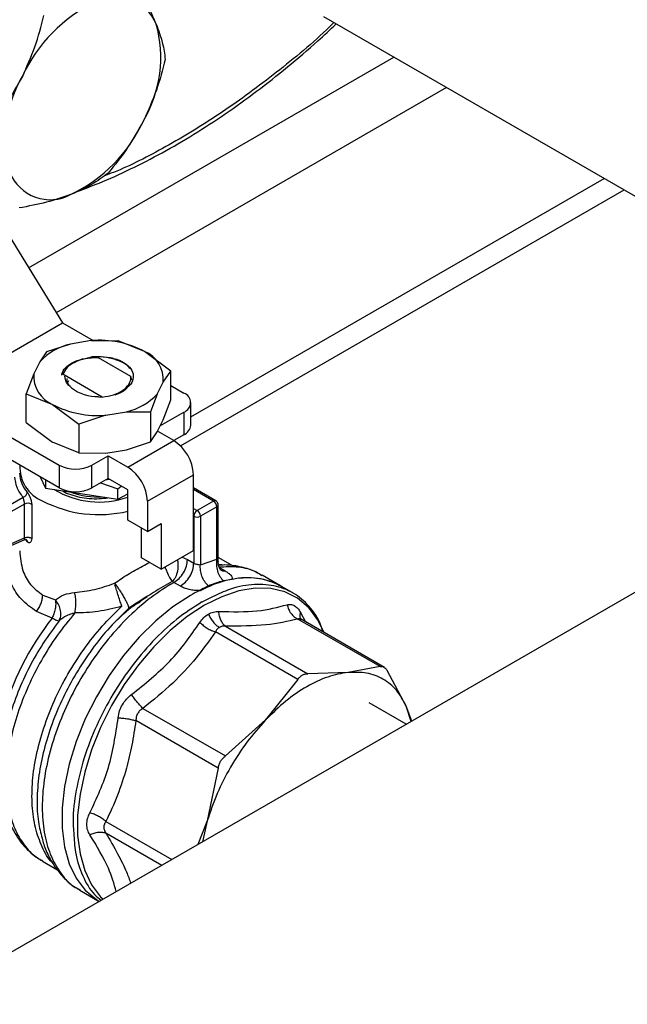
# Model space of a CAD drawing. Extents: x 0.4 to 10.6, y 0.4 to 8.1.
# Drawn here: x 4 to 4.2, y 5.4 to 5.6 of the extents above; entities that cross this region are included whole.
import ezdxf

# ---------------------------------------------------------------- set-up
doc = ezdxf.new("R2010")
doc.units = 0
doc.linetypes.add('SLD-SOLID', pattern=[0])
doc.layers.get('0').update_dxf_attribs({"linetype": 'CONTINUOUS'})

msp = doc.modelspace()

# ---------------------------------------------------------------- linework, layer by layer
at = {"color": 7, "linetype": 'SLD-SOLID'}
for p, q in [((4.106966000895147, 5.583898423844287), (4.174869242021951, 5.544698717131001)), ((4.078862839271106, 5.498979790364717), (4.166464083190268, 5.54955091204266)), ((4.033856383183146, 5.547991741852576), (4.051670499706177, 5.518898399203573)), ((4.076697610836616, 5.492827370996708), (4.170710197819324, 5.547099682243199)), ((4.025223592535812, 5.503630924671453), (4.051670499706177, 5.518898399203573)), ((4.051670499706177, 5.518898399203573), (4.058162824616804, 5.515150459809798)), ((4.057795188978149, 5.515153711765022), (4.053407253305644, 5.514431713371089)), ((4.057795188978147, 5.515153711765027), (4.063494669307256, 5.515103296481781)), ((4.069069777843918, 5.512873072294252), (4.063494669897761, 5.515103296335597)), ((4.048329837747814, 5.512761056052964), (4.046882645006593, 5.51066513717314)), ((4.053407253305672, 5.514431713370963), (4.048329837747814, 5.512761056052964)), ((4.07464489217102, 5.508666409834654), (4.069069777843918, 5.512873072294252)), ((4.046882645006607, 5.510665137173112), (4.045631971592264, 5.508132035827953)), ((4.055971136680445, 5.51123284460232), (4.057911583329915, 5.511718037017549)), ((4.058310434588745, 5.511602101379336), (4.059294288017568, 5.511495203300313)), ((4.059294001154587, 5.511500993413544), (4.059136087595673, 5.511499437506729)), ((4.066156155765804, 5.507540119989917), (4.059294242714059, 5.511501418076089)), ((4.073020395129251, 5.506364387341264), (4.074644891938924, 5.508666409570943)), ((4.074644892171358, 5.502606025749875), (4.07464489217136, 5.508666409835299)), ((4.045631971592317, 5.508132035827872), (4.044007474782896, 5.503853579082682)), ((4.051518470072002, 5.507836856729154), (4.051519076924711, 5.508021204761852)), ((4.051773206591964, 5.508016019653118), (4.051519297802089, 5.508020523841624)), ((4.060126720565441, 5.503194249265962), (4.05177296750527, 5.508016768257395)), ((4.052944773324374, 5.506650890934189), (4.052769022791162, 5.506174893457773)), ((4.066137112463351, 5.507543163480743), (4.066137155460002, 5.507148121148598)), ((4.066137158939575, 5.507148119074522), (4.066403493552682, 5.506854604423323)), ((4.071769721714854, 5.503831285996275), (4.073020395129324, 5.506364387341363)), ((4.074644892171358, 5.505635564740792), (4.077421435635214, 5.504032700317037)), ((4.025223592535812, 5.503630924671453), (4.05097452846485, 5.488765225784918)), ((4.044007474550147, 5.49779319432006), (4.044007474550623, 5.503853578406442)), ((4.044007474550801, 5.503853578406222), (4.049582588877599, 5.501623350875039)), ((4.059346632884854, 5.503229567040997), (4.060126720565441, 5.503194249265962)), ((4.071769721714919, 5.503831285996264), (4.0703225289737, 5.50006494565256)), ((4.073020395129278, 5.498327568326813), (4.074644892171358, 5.502606025749875)), ((4.049582588877599, 5.501623350875039), (4.0551576968238, 5.49741669229515)), ((4.078862839271105, 5.497201730680351), (4.078862839271107, 5.502023822089124)), ((4.050974528464848, 5.483943134376148), (4.02522359253581, 5.498808833262683)), ((4.060857177743357, 5.499342711404294), (4.055157697414304, 5.497416691758991)), ((4.060857177743326, 5.499342711404357), (4.065245113415846, 5.500064709798283)), ((4.065245113415823, 5.500064709798233), (4.070322528973704, 5.500064945652566)), ((4.0703225289737, 5.50006494565256), (4.070322528973696, 5.493698548101776)), ((4.071769721714639, 5.495794466981078), (4.073020395129278, 5.498327568326813)), ((4.072431147314671, 5.497134111734002), (4.077421435635214, 5.500014943861216)), ((4.077421435635214, 5.500014943861216), (4.077421435635213, 5.495192852452446)), ((4.044007474550145, 5.49779319432006), (4.049582585982337, 5.493586533531821)), ((4.055157697414304, 5.497416691758991), (4.055157697414301, 5.491356307673568)), ((4.075263924786584, 5.493948131612625), (4.071835356092458, 5.49592740218929)), ((4.065520327407503, 5.488323272574173), (4.075263924786584, 5.493948131612625)), ((4.070322528973696, 5.493698548101776), (4.071769721714639, 5.495794466981078)), ((4.077421435635213, 5.495192852452446), (4.075264603476501, 5.493947739750199)), ((4.055157697414318, 5.491356307673697), (4.049582585982353, 5.493586533531861)), ((4.060857177742357, 5.491305892389504), (4.065245113415864, 5.492027890783608)), ((4.065245113415864, 5.492027890783608), (4.070322528973711, 5.493698548101746)), ((4.055157697414301, 5.491356307673568), (4.060857177742357, 5.491305892389504)), ((4.057934240878103, 5.488765225784918), (4.061344499959901, 5.490733926447867)), ((4.061344499959901, 5.490733926447867), (4.065520327407503, 5.488323272574173)), ((4.0613444999599, 5.485911835039098), (4.061344499959901, 5.490733926447867)), ((4.05097452846485, 5.488765225784918), (4.050974528464848, 5.483943134376148)), ((4.057934240878102, 5.483943134376148), (4.057934240878103, 5.488765225784918)), ((4.046971382870297, 5.48625410113757), (4.048075246222004, 5.483875863894275)), ((4.048075246222096, 5.485616854388756), (4.048075246222004, 5.483875863894275)), ((4.0613444999599, 5.485911835039098), (4.057934240878102, 5.483943134376148)), ((4.065520327408223, 5.483501181165391), (4.0613444999599, 5.485911835039098)), ((4.069696154855977, 5.481090527292213), (4.079439752235056, 5.486715386330665)), ((4.079439752235057, 5.470641748302378), (4.079439752235056, 5.486715386330665)), ((4.048075246222004, 5.483875863894275), (4.063444312169849, 5.481498518735999)), ((4.059749576783523, 5.484991105487654), (4.063444312146893, 5.483708298710711)), ((4.063444312146893, 5.483708298710711), (4.064142869683057, 5.484296370584046)), ((4.063444312169849, 5.481498518735999), (4.063444312146893, 5.483708298710711)), ((4.065520327409277, 5.477071725954846), (4.065520327408223, 5.483501181165391)), ((4.084177262796487, 5.481178127150894), (4.079439752235056, 5.483913033783884)), ((4.038447049526785, 5.479120522492313), (4.043339326537966, 5.481944773894987)), ((4.063444312169849, 5.481498518735999), (4.065520327408354, 5.482696976823282)), ((4.043632086044259, 5.480506547169224), (4.039143017362584, 5.477915062982273)), ((4.043632086044271, 5.473304073327053), (4.043632086044259, 5.480506547169224)), ((4.045161282163085, 5.480407215052931), (4.045161282162988, 5.473204741210862)), ((4.069696154855977, 5.481090527292213), (4.069696154856486, 5.474661072082265)), ((4.083685176807131, 5.481129398754096), (4.080205320601124, 5.479120520526542)), ((4.084381148048456, 5.47992394120705), (4.080901291843068, 5.477915062979856)), ((4.084381129299879, 5.468813877516718), (4.084381148048456, 5.47992394120705)), ((4.084669428775632, 5.468344151439242), (4.084669428775634, 5.480325716852633)), ((4.079509349359179, 5.47791506297914), (4.079509349128405, 5.467940104415684)), ((4.080901291843068, 5.477915062979856), (4.080901247800293, 5.467612912594427)), ((4.069696154856486, 5.474661072082265), (4.065520327409277, 5.477071725954846)), ((4.068443406622463, 5.469115000849366), (4.068443406622228, 5.475384268244095)), ((4.069696154856486, 5.474661072082265), (4.072619234070424, 5.476348529792692)), ((4.072619234070424, 5.476348529792692), (4.072619234070415, 5.466704346974909)), ((4.039143017362873, 5.471387722655125), (4.043632086044271, 5.473304073327053)), ((4.044227490683473, 5.472501912425478), (4.043920615596376, 5.472959397306614)), ((4.038833466725426, 5.470884275616441), (4.043580821119077, 5.472910884124174)), ((4.072619234070415, 5.466704346974909), (4.068443406622463, 5.469115000849366)), ((4.072619234070415, 5.466704346974909), (4.079439752235057, 5.470641748302378)), ((4.080901247800293, 5.467612912594427), (4.084381129299879, 5.468813877516718)), ((4.08780995712699, 5.467379905578014), (4.084669428775633, 5.469192894004708)), ((4.078156975800043, 5.468720812918371), (4.079509349128405, 5.467940104413755)), ((4.177965106849934, 5.464631151686282), (4.021674165354712, 5.374406311650811)), ((4.09810314894429, 5.463028852114235), (4.093965141456687, 5.465417672989346)), ((4.062696324848129, 5.463687775489608), (4.062913156960131, 5.463420763426996)), ((4.074677187553893, 5.463506470972335), (4.075309551767484, 5.463863139654912)), ((4.075309551772205, 5.46386313965751), (4.074933248101066, 5.46405028994843)), ((4.076661022612708, 5.463081934043633), (4.075309551771706, 5.463863139843597)), ((4.08765485534617, 5.464522513174617), (4.085782682324656, 5.464202272805874)), ((4.100510794297409, 5.461638948036816), (4.098103148944291, 5.463028852114231)), ((4.047494672353986, 5.46120548109812), (4.050212590402308, 5.460160424385095)), ((4.081219277984045, 5.459729802555651), (4.081330751316858, 5.459793891756911)), ((4.049505003164155, 5.456330319629093), (4.046179671320425, 5.457715535148959)), ((4.086214045166595, 5.454595190225349), (4.103671483932279, 5.44451722534143)), ((4.119012475747809, 5.446035510701787), (4.101555005382146, 5.456113463578148)), ((4.10223781197909, 5.456065215817154), (4.102180794881093, 5.456084707557993)), ((4.119922739805815, 5.445855924316701), (4.102235973044019, 5.456066277434812)), ((4.101540790624954, 5.443287202276352), (4.084083352547951, 5.453365166643519)), ((4.119012474037796, 5.446035510218323), (4.112186602622158, 5.444788777668089)), ((4.112186602622158, 5.444788777668089), (4.103671486571431, 5.444517225288428)), ((4.124540949651086, 5.437654446444153), (4.120519104799404, 5.445165468049523)), ((4.101540788914989, 5.443287199712908), (4.094714917499329, 5.434702588537252)), ((4.124539062254541, 5.433788952636029), (4.11668787320443, 5.438321347599919)), ((4.125556096584098, 5.434376074057251), (4.124540949651086, 5.437654446444153)), ((4.125684520572, 5.434450211647404), (4.124540949651086, 5.437654446444153)), ((4.068742443678082, 5.437171178301447), (4.086199798809443, 5.427093155505075)), ((4.084693171123295, 5.424483599811331), (4.067235728448679, 5.434561507770267)), ((4.094714917499329, 5.434702588537252), (4.08619980144855, 5.427093157532154)), ((4.084693170687172, 5.424483596512393), (4.082360570470227, 5.413304231850998)), ((4.082360570470227, 5.413304231850998), (4.080388837171339, 5.408301570209685)), ((4.082360570469526, 5.413304231851111), (4.081345423536712, 5.408853795763963)), ((4.047307268107265, 5.404958267069222), (4.04750011264883, 5.404860670095959)), ((4.047442051035044, 5.40476549844108), (4.050495079407321, 5.403003022677115)), ((4.055385599803797, 5.398588705656036), (4.059474719528807, 5.39622810708554))]:
    msp.add_line(p, q, dxfattribs=at)
at = {"color": 8, "linetype": 'SLD-SOLID'}
for p, q in [((4.044517243380533, 5.530580827409825), (4.121921018752609, 5.575265075801155)), ((4.133057463606652, 5.568836143030597), (4.050334097755438, 5.521080960422333)), ((4.083685176807131, 5.481129398754096), (4.079439752235056, 5.48358023019214)), ((4.079439752235056, 5.479562473736319), (4.080205320600504, 5.479120520526185)), ((4.079509349359179, 5.47791506297914), (4.079439752235056, 5.477955240543692)), ((4.077015028414613, 5.469241985035291), (4.078156975800043, 5.468720812918371)), ((4.084930840070796, 5.467013079581833), (4.086133962689531, 5.466318531677905)), ((4.083040853371507, 5.460578719896819), (4.081330751316719, 5.459793891756991)), ((4.10214533011193, 5.457504942337159), (4.103192101382125, 5.455514316294047)), ((4.060881318251351, 5.413178066257891), (4.074858652321094, 5.405109062450077)), ((4.072727591677756, 5.403878827326968), (4.060881315360977, 5.410717517721041))]:
    msp.add_line(p, q, dxfattribs=at)
at = {"color": 7, "linetype": 'SLD-SOLID', "flags": 128}
for points in [[(4.060954322454155, 5.485686590359502), (4.061124772847522, 5.485698921344178), (4.061636196757248, 5.485743442061931)], [(4.078813378117863, 5.46111869898491), (4.075098469703356, 5.458680694970981), (4.071452763003735, 5.455701240289522), (4.067944170636871, 5.452235836543905), (4.064638051040047, 5.448349037649115), (4.061595990965934, 5.444113247314455), (4.058874658237913, 5.439607370299438), (4.056524746135749, 5.434915342567407), (4.054590029075701, 5.430124567717352), (4.053106547175971, 5.425324288820234), (4.052101934897497, 5.420603925989432), (4.051594906266226, 5.416051410653212), (4.051594906266224, 5.411751547558601), (4.052101934897492, 5.407784435019397), (4.053106547175964, 5.404223972836139), (4.054590029075691, 5.401136485682648), (4.056524746135737, 5.398579487602845), (4.058874658237899, 5.39660061063293), (4.059523607291396, 5.39619988478093)], [(4.107107888548194, 5.453253780479931), (4.105744898685852, 5.456035398012657), (4.104256068813607, 5.458093618254685)]]:
    msp.add_lwpolyline(points, dxfattribs=at)
at = {"color": 8, "linetype": 'SLD-SOLID', "flags": 128}
msp.add_lwpolyline([(4.104256068813607, 5.458093618254685), (4.103832665490148, 5.458562680533976), (4.101510062344944, 5.460518560445427), (4.098820354952301, 5.461866603404927), (4.095813647471825, 5.462581697922737), (4.092545949174967, 5.462650523140999), (4.089078131098275, 5.46207179697612), (4.085474792131153, 5.46085630000156), (4.081803055660781, 5.459026674626147), (4.078131319190407, 5.456617003308838), (4.074527980223285, 5.453672173667004), (4.071060162146592, 5.45024704230504), (4.067792463849733, 5.446405412939622), (4.064785756369256, 5.442218847857185), (4.062096048976612, 5.437765334843931), (4.059773445831407, 5.433127834420926), (4.057861212635701, 5.428392734446562), (4.056394970675844, 5.423648240874209), (4.055402033265314, 5.418982734642193), (4.054900896949358, 5.41448312530414), (4.054900896949358, 5.41023323206843), (4.055402033265311, 5.406312222404938), (4.05639497067584, 5.402793137304859), (4.057861212635696, 5.399741530665242), (4.059773445831401, 5.397214248143923), (4.060288114960526, 5.396697670273338)], dxfattribs=at)
at = {"color": 7, "linetype": 'SLD-SOLID'}
for centre, radius, start, end in [((4.063016690410184, 5.578875299897493), 0.009175776634721314, 21.9343207162462, 118.2643500566595), ((4.07260615157123, 5.557777024162188), 0.03233646517058988, 115.5262178248341, 155.477074093316), ((4.04619348847849, 5.575189340969549), 0.02631449278631016, 329.6422938924253, 15.68370975984297), ((4.06589302164636, 5.557899246253263), 0.02631449278646608, 149.6422938925987, 195.6837097597205), ((4.039480358553322, 5.575311563060712), 0.03233646517073465, 295.5262178249669, 335.4770740932817), ((4.049069819714501, 5.554213287325298), 0.009175776634708895, 201.9343207160515, 298.2643500566723), ((4.059528062869812, 5.494711465125502), 0.02051556237585136, 62.28353650458128, 94.84533643148526), ((4.056265440374415, 5.501946274751225), 0.01280841172225133, 102.8940693974673, 137.1005540771525), ((4.066563490072945, 5.506898507163801), 0.006478958781233966, 355.2712182732203, 67.2422957448651), ((4.05208887664859, 5.507597916005504), 0.006478958781253942, 175.2712182736596, 247.2422957447696), ((4.059007181271824, 5.512284652120036), 0.008973045346193385, 232.8640923440689, 272.165165234621), ((4.062386926347894, 5.51255014841622), 0.01280841172027566, 282.8940693958068, 317.1005540812137), ((4.076658999479723, 5.502023822089126), 0.002148697425365993, 290.7834207994649, 69.21657920054434), ((4.059124303851692, 5.519784958043862), 0.02051556237575317, 242.2835365045555, 274.8453364314345), ((4.076399960026561, 5.497447332928878), 0.002475094874482538, 294.3746582936828, 354.3052007487843), ((4.070373515418848, 5.486302822243506), 0.009075618939421265, 2.605478480209667, 57.39452167369386), ((4.050545788036125, 5.488419746526138), 0.007902826672643632, 177.6130279339355, 247.2892549301056), ((4.054454384671477, 5.495481323643939), 0.007564084192468391, 242.6096722365567, 297.390327763439), ((4.060629918034049, 5.480677963201749), 0.009075618945286136, 2.605478499416592, 57.39452165452668), ((4.049166953291238, 5.487338565049906), 0.006578703858718165, 182.6303016760371, 221.3380114145355), ((4.059403844562598, 5.499064879727864), 0.01813716275242531, 238.5892093658847, 289.7084937329095), ((4.054454384671475, 5.490659232235193), 0.007564084192489684, 242.6096722366402, 297.3903277633614), ((4.059240023743273, 5.498274702610289), 0.0162871485428289, 249.2933163755867, 273.1206057586815), ((4.044317521889363, 5.479238194032638), 0.001441714793625875, 54.17950886379995, 118.3876213598599), ((4.059378726685545, 5.504210250470577), 0.02596043927345394, 242.7563391483638, 283.6845041008223), ((4.082870108578601, 5.479855180525689), 0.001512603157064624, 2.605478485734774, 57.39452165987539), ((4.081020388837787, 5.477846302296611), 0.001512603162765176, 122.605478595605, 177.3945215459156), ((4.080205320600433, 5.479258282550524), 0.001512816838087342, 242.6096722316288, 297.3903278272897), ((4.079390252373221, 5.477846302298498), 0.001512603157056575, 2.605478485647713, 57.39452166003981), ((4.090894170022843, 5.449891617430304), 0.01498520310942375, 61.24448513463725, 102.4840325181813), ((4.092807139772107, 5.438712963866284), 0.02643953247135936, 105.4073584954772, 112.6748354430889), ((4.096073107469846, 5.431258677560927), 0.03448940615238873, 116.4568534140968, 120.0288284134865), ((4.095844333879723, 5.419822304901064), 0.05899295475350423, 141.7675182687666, 165.0804087419786)]:
    msp.add_arc(centre, radius, start, end, dxfattribs=at)
at = {"color": 8, "linetype": 'SLD-SOLID'}
for centre, radius, start, end in [((4.083972322023797, 5.480738476573725), 0.0004850489939790756, 64.97876002620605, 126.2985079275715), ((4.084186221928331, 5.48036810178347), 0.0004850513477484868, 293.6949443886371, 355.0016847819533)]:
    msp.add_arc(centre, radius, start, end, dxfattribs=at)
at = {"color": 7, "linetype": 'SLD-SOLID'}
for points, knots in [([(4.066638589248513, 5.591513030775434), (4.06760601759311, 5.589917198908923), (4.069558611790623, 5.586696276077624), (4.070867744524863, 5.583776168583647), (4.071528257020675, 5.582302851601768)], [0, 0, 0, 0, 0.4954579634764508, 1, 1, 1, 1]), ([(4.043186588647329, 5.571198510558835), (4.044123699867494, 5.573261879686137), (4.046018726943959, 5.577434426424285), (4.047164810649128, 5.581868672784605), (4.047744143666298, 5.584110136746808)], [0, 0, 0, 0, 0.4945107285287145, 0.9999999999999999, 0.9999999999999999, 0.9999999999999999, 0.9999999999999999]), ([(4.054824557925772, 5.5468095989053), (4.056356071840097, 5.547372519555634), (4.060097890374879, 5.548747856014107), (4.066105084364025, 5.551486415544239), (4.072809520447199, 5.554934128970959), (4.079512649195573, 5.5588490506266), (4.086188436083467, 5.56319458507054), (4.092816339431218, 5.567954495760055), (4.099366429470149, 5.573127570103326), (4.105003500838933, 5.577911185901493), (4.108403090585156, 5.581111683427364), (4.109691755316642, 5.582324879310595)], [0, 0, 0, 0, 0.08367781034268322, 0.2044429232809512, 0.3251425876440441, 0.4457515846396952, 0.5662496668017405, 0.6866107956217794, 0.8067995028414756, 0.9267644964895205, 1, 1, 1, 1]), ([(4.071528257020675, 5.582302851601768), (4.072024959933886, 5.580945821962563), (4.073029392971544, 5.578201635515398), (4.073313741410856, 5.57594327823059), (4.073457476496287, 5.574801702851971)], [0, 0, 0, 0, 0.494510728528835, 1, 1, 1, 1]), ([(4.073457476496287, 5.574801702851971), (4.072890634327333, 5.572604739717876), (4.071746557108396, 5.568170532790048), (4.069854529127824, 5.563996202014569), (4.068899921477347, 5.561890076663986)], [0, 0, 0, 0, 0.4954579634766952, 1, 1, 1, 1]), ([(4.035668585331798, 5.559995914794744), (4.037062866923439, 5.561715207317627), (4.039876993841204, 5.565185315075746), (4.042076729525408, 5.569182009975003), (4.043186588647329, 5.571198510558835)], [0, 0, 0, 0, 0.4954579634769612, 0.9999999999999999, 0.9999999999999999, 0.9999999999999999, 0.9999999999999999]), ([(4.068899921477347, 5.561890076663986), (4.067813631912542, 5.559912826361956), (4.06561693626544, 5.555914429182766), (4.062803885263454, 5.552442502559344), (4.06138191816185, 5.550687480899868)], [0, 0, 0, 0, 0.4945107285292221, 1, 1, 1, 1]), ([(4.06138191816185, 5.550687480899868), (4.06026136735963, 5.549847514326685), (4.057999720792569, 5.548152180645318), (4.054952413929558, 5.546809139425704), (4.053414919518985, 5.546131518673626)], [0, 0, 0, 0, 0.4954579634773332, 1, 1, 1, 1]), ([(4.053414919518985, 5.546131518673626), (4.051757337868659, 5.545554357423442), (4.048405374898602, 5.544387221470902), (4.044474491808866, 5.543654812000747), (4.042487472579599, 5.54328458687126)], [0, 0, 0, 0, 0.494510728529504, 1, 1, 1, 1]), ([(4.05913605973092, 5.511500072420736), (4.058246484971051, 5.511468144391047), (4.056485454170859, 5.511404938636781), (4.054202242839245, 5.510613468169343), (4.052475482100343, 5.509463946886079), (4.052009254172219, 5.508503518307928), (4.05177296750527, 5.508016768257395)], [0, 0, 0, 0, 0.2549835547526987, 0.5047736443515395, 0.7490167836317051, 1, 1, 1, 1]), ([(4.053758403590432, 5.510476244254958), (4.054445527446322, 5.510779946189146), (4.055781027221972, 5.511370223853781), (4.057483766259224, 5.511526314608893), (4.058310434304789, 5.511602095592728)], [0, 0, 0, 0, 0.5145069047695768, 1, 1, 1, 1]), ([(4.065954517231863, 5.509273327578773), (4.065788923148313, 5.509470874766044), (4.065220825532415, 5.510148592735855), (4.063838816654629, 5.510823353422379), (4.061888582487414, 5.51146568996613), (4.059967857206878, 5.511789616679431), (4.058499287975977, 5.511737522966649), (4.057911829656589, 5.511716684395121)], [0, 0, 0, 0, 0.1144994182309031, 0.3928090009274638, 0.5317922128979878, 0.8127071206805822, 1, 1, 1, 1]), ([(4.057911859543944, 5.511717301918071), (4.058135242576583, 5.511737503042295), (4.059218230204647, 5.511835440505798), (4.060815961443678, 5.511756448592902), (4.062563778645687, 5.511424586770262), (4.063383899421287, 5.511133959644119), (4.063800831374, 5.510986210996823)], [0, 0, 0, 0, 0.1099967641648412, 0.5332774531277291, 0.7627281875643108, 1, 1, 1, 1]), ([(4.06380029329655, 5.510985826033697), (4.064431320401854, 5.510632011273001), (4.065693631610469, 5.509924237653696), (4.066670333757948, 5.508483419944708), (4.066757923902721, 5.506997370054502), (4.066149672183696, 5.505730268491583), (4.065266227935597, 5.505138563338094), (4.064928048965616, 5.504912060941627)], [0, 0, 0, 0, 0.2213448802456948, 0.4427799074791519, 0.6589133126337265, 0.8694333628228486, 1, 1, 1, 1]), ([(4.051519068502206, 5.508020438695161), (4.05171278434852, 5.50849723692082), (4.052088674475485, 5.509422425794055), (4.053213338009747, 5.510132236256184), (4.053758403590432, 5.510476244254958)], [0, 0, 0, 0, 0.5153523128642419, 0.9999999999999999, 0.9999999999999999, 0.9999999999999999, 0.9999999999999999]), ([(4.053591649811273, 5.505131974807368), (4.053178203818326, 5.505511979216484), (4.052353516310276, 5.506269961866089), (4.052246042820871, 5.507162807558297), (4.052192449720229, 5.507608037068423)], [0, 0, 0, 0, 0.5013365534358808, 1, 1, 1, 1]), ([(4.052602609182995, 5.507106189814807), (4.052599744898939, 5.506821233965844), (4.052592673745976, 5.506117754018771), (4.053218017681322, 5.505499852760019), (4.053590056013952, 5.505132242328314)], [0, 0, 0, 0, 0.4050660578877371, 1, 1, 1, 1]), ([(4.060126652030278, 5.503194470297511), (4.060953839790467, 5.503328712942144), (4.062609093864608, 5.503597340810145), (4.064586974282593, 5.504574068025133), (4.06585882394713, 5.505820025353744), (4.066210411497517, 5.506868148683291), (4.066164196842974, 5.507433855973514), (4.066155520106728, 5.507540066719825)], [0, 0, 0, 0, 0.2428051171735279, 0.4858681169705012, 0.7201126864771766, 0.9474515514188525, 1, 1, 1, 1]), ([(4.065706256214601, 5.505833029655965), (4.065678891323281, 5.505737506127462), (4.065497964113627, 5.505105937550559), (4.064461965727683, 5.504240122199523), (4.0632251466071, 5.503762511133321), (4.062746486519917, 5.503577671369136)], [0, 0, 0, 0, 0.09847806141405016, 0.6511029280362686, 1, 1, 1, 1]), ([(4.043632081608611, 5.48050654460858), (4.043630569473142, 5.480563069566679), (4.043627542256171, 5.480676229608203), (4.043604134366523, 5.480868608395301), (4.043569480758905, 5.481067905163298), (4.04351180135789, 5.481329562472176), (4.043425470292639, 5.481658435489902), (4.043369488677567, 5.48184451251572), (4.043339324504199, 5.481944775069052)], [0, 0, 0, 0, 0.1190052472357601, 0.2382423476619394, 0.3587303581020354, 0.4814571800933076, 0.7205972800376435, 0.9999999999999999, 0.9999999999999999, 0.9999999999999999, 0.9999999999999999]), ([(4.044227490683634, 5.482993331614428), (4.044340738738118, 5.482837843896595), (4.044566665299648, 5.482527650440207), (4.044883101914328, 5.481834203080842), (4.045115367519863, 5.481082676489705), (4.045145899415178, 5.480633514383043), (4.045161282163085, 5.480407215052931)], [0, 0, 0, 0, 0.2488551402929921, 0.4964587376054861, 0.7463030636956844, 1, 1, 1, 1]), ([(4.051667816115581, 5.483320151616687), (4.051711721783708, 5.483289660655558), (4.052191446193248, 5.482956508719884), (4.053411982157711, 5.482477287130157), (4.055275291732233, 5.481939943584781), (4.057336663532061, 5.481655998876684), (4.059382201060596, 5.481596541392316), (4.060695000158353, 5.481755865785208), (4.061303329327075, 5.48182969404701)], [0, 0, 0, 0, 0.02029340017915562, 0.2217308113875013, 0.4231736309231715, 0.6246164047482127, 0.8260535135641751, 1, 1, 1, 1]), ([(4.084667699282037, 5.480325860128724), (4.084655131905055, 5.480446270389955), (4.084630351146237, 5.480683699222323), (4.084445088688876, 5.48098814137854), (4.084262101007216, 5.481115148655639), (4.084175557746498, 5.48117521621754)], [0, 0, 0, 0, 0.3516305007907626, 0.6933563499858598, 1, 1, 1, 1]), ([(4.043584459613147, 5.472912945141086), (4.043683162045041, 5.472940253550558), (4.04383584174776, 5.472982496074476), (4.044022079028399, 5.472947452210898), (4.044056997041114, 5.472923335866055), (4.044075011766478, 5.472910893882809)], [0, 0, 0, 0, 0.4695506856701042, 0.7263332597105531, 0.9999999999999999, 0.9999999999999999, 0.9999999999999999, 0.9999999999999999]), ([(4.045161282162988, 5.473204741210862), (4.045145870516561, 5.473004492137263), (4.045115099886609, 5.472604678258147), (4.044884033141203, 5.472279193298074), (4.044569832328849, 5.472202538429976), (4.044341431880864, 5.472402272104248), (4.044227490683473, 5.472501912425478)], [0, 0, 0, 0, 0.2519437520297457, 0.5030265908766731, 0.752076907874986, 1, 1, 1, 1]), ([(4.046179671320425, 5.457715535148959), (4.04504856027295, 5.458515535637599), (4.042838358456599, 5.460078744251838), (4.040758311595729, 5.463424710973102), (4.039553139204986, 5.467150200959753), (4.039744194221945, 5.469702267267696), (4.039842970165294, 5.471021692222199)], [0, 0, 0, 0, 0.2563509106329472, 0.5009121337544532, 0.7419702681060126, 1, 1, 1, 1]), ([(4.04406014752653, 5.472901067181196), (4.044097709088219, 5.472864031511824), (4.044201409523406, 5.472761782966804), (4.044217335926151, 5.472603111777691), (4.044227493591685, 5.47250191322741)], [0, 0, 0, 0, 0.3622121895793634, 1, 1, 1, 1]), ([(4.079509349128405, 5.467940104415684), (4.079570435066917, 5.467908979760294), (4.079686047678189, 5.46785007254249), (4.079934888122922, 5.467773627790852), (4.080193798079248, 5.46772639697499), (4.080434938145272, 5.467691528393249), (4.080677542336411, 5.467658212358407), (4.080811069997132, 5.467631173361033), (4.080901247798855, 5.467612912595206)], [0, 0, 0, 0, 0.1486978048167661, 0.2814287858112173, 0.4991494155716953, 0.6235982163823743, 0.7457973484462385, 1, 1, 1, 1]), ([(4.08518861867736, 5.466507773443529), (4.085180665339991, 5.466522972691387), (4.085163453275281, 5.4665558658563), (4.08493139142353, 5.466964833491795), (4.084713632791376, 5.467598660918569), (4.084684161083715, 5.468111252019517), (4.084669561560108, 5.468365176426099)], [0, 0, 0, 0, 0.2257291663160509, 0.4885075078911889, 0.7466198158925109, 1, 1, 1, 1]), ([(4.093899764069592, 5.465304290234007), (4.093527835931395, 5.465558834730419), (4.092096486322782, 5.466538438390094), (4.089046986116745, 5.467270430241587), (4.086203388124806, 5.467156303624924), (4.08478158912884, 5.467099240316592)], [0, 0, 0, 0, 0.1493224894603351, 0.5746612447310755, 1, 1, 1, 1]), ([(4.093828295513561, 5.465421646534362), (4.09320915077574, 5.465770427324531), (4.091643500684683, 5.466652399894968), (4.088883612507628, 5.467336126311849), (4.086461169566269, 5.467652134676755), (4.085091567183508, 5.467524244231612), (4.084781917064504, 5.467495329787496)], [0, 0, 0, 0, 0.2296262859506011, 0.5806629589924968, 0.9051930937871572, 1, 1, 1, 1]), ([(4.09810301114159, 5.463028578662967), (4.096769337842937, 5.463635720829136), (4.094101440817527, 5.464850255738669), (4.089309906121357, 5.464926955411644), (4.084786120618913, 5.464045923587731), (4.081849853116044, 5.462570952210014), (4.080697449442606, 5.46199206679435)], [0, 0, 0, 0, 0.2741898853201862, 0.5484929331513032, 0.8227959809824192, 1, 1, 1, 1]), ([(4.086133964508639, 5.466318531890432), (4.086378763224047, 5.466167116506001), (4.086868370289189, 5.465864279778018), (4.087369042180483, 5.465398458123304), (4.087684996601891, 5.464939830143224), (4.087664869309164, 5.464661314947617), (4.087654839396112, 5.464522524140873)], [0, 0, 0, 0, 0.2429329040909003, 0.4858753690726006, 0.7437993566628691, 0.9999999999999999, 0.9999999999999999, 0.9999999999999999, 0.9999999999999999]), ([(4.054260565637538, 5.461723640288835), (4.05566847013497, 5.461892371067852), (4.058456398191397, 5.46222649122562), (4.061292474094497, 5.463203927870559), (4.062696330823281, 5.463687758719182)], [0, 0, 0, 0, 0.5050002973302883, 1, 1, 1, 1]), ([(4.064258848176094, 5.458816295272586), (4.064154607382527, 5.459121503865386), (4.063939259113981, 5.459752026137481), (4.063542713314468, 5.460966077170387), (4.063137016456324, 5.462241236346738), (4.062906224754103, 5.4629961713746), (4.06279349324441, 5.463364923650324)], [0, 0, 0, 0, 0.2398365036383944, 0.4954718208230537, 0.7535603629829578, 1, 1, 1, 1]), ([(4.062913167631319, 5.463420750694111), (4.063090080538484, 5.463190816748114), (4.063421552520541, 5.462760002162319), (4.063928508913865, 5.46201945735047), (4.0644244582472, 5.461236365430495), (4.06487923791058, 5.460449492432983), (4.065251003676734, 5.459716925016281), (4.065508624933821, 5.459129305687465), (4.065663560830762, 5.45866141853287), (4.065686259697154, 5.458466522950869), (4.065697387811833, 5.458370975431029)], [0, 0, 0, 0, 0.1339955406036118, 0.2510600732445612, 0.3764701557487167, 0.5205013856442969, 0.6441749112207426, 0.7724411759234872, 0.8884393323073777, 1, 1, 1, 1]), ([(4.074933248101035, 5.464050289948417), (4.073631346557905, 5.463315290349345), (4.070773470187404, 5.461701851915696), (4.067486812974516, 5.459545179030298), (4.065697387811749, 5.458370975431014)], [0, 0, 0, 0, 0.455548587254569, 1, 1, 1, 1]), ([(4.080707257686552, 5.462136012244828), (4.08034594147423, 5.462143716145288), (4.079614382024757, 5.46215931428616), (4.078537150628241, 5.462348608166721), (4.077513830225792, 5.46264246338258), (4.076946126279482, 5.462935013806341), (4.076661022612709, 5.46308193404368)], [0, 0, 0, 0, 0.2423183012062599, 0.4906235507367293, 0.7441886842655067, 1, 1, 1, 1]), ([(4.082614678855892, 5.46310892380265), (4.082130753116886, 5.462866407597735), (4.081495215051472, 5.462547911871471), (4.080859025365953, 5.462215346533887), (4.080707257590729, 5.462136010602245)], [0, 0, 0, 0, 0.7614425718026508, 1, 1, 1, 1]), ([(4.106875863933237, 5.453387725439047), (4.106742960254967, 5.453858227046862), (4.106128685985382, 5.456032862355979), (4.104044398310115, 5.458926314474487), (4.100706702668144, 5.461829334711127), (4.096546653326589, 5.463384874054259), (4.091816343596999, 5.463564483870537), (4.087236666489465, 5.462669638599631), (4.084248425320525, 5.461180494738121), (4.083040853371507, 5.460578719896819)], [0, 0, 0, 0, 0.04636927881895304, 0.2143165279423214, 0.3822637770656893, 0.5502110261890574, 0.7181582753124254, 0.8861055244357929, 1, 1, 1, 1]), ([(4.046179669344316, 5.457715538114901), (4.046374723258921, 5.457992556007644), (4.046766204166803, 5.458548541855815), (4.047182257344715, 5.459478420008684), (4.047447300371577, 5.460390691675943), (4.047479189769462, 5.460939131466188), (4.04749467700273, 5.461205483781645)], [0, 0, 0, 0, 0.2555020331727708, 0.512802668507426, 0.7633903673007917, 1, 1, 1, 1]), ([(4.050212590402308, 5.460160424385095), (4.050749228949679, 5.460586098916317), (4.051787093898937, 5.461409358217965), (4.053455045329218, 5.461621289982309), (4.054260565637538, 5.461723640288835)], [0, 0, 0, 0, 0.5170600931802088, 1, 1, 1, 1]), ([(4.054310598651883, 5.457397348694614), (4.054372226853898, 5.457720186492986), (4.054498974192753, 5.458384149264699), (4.054544496725118, 5.459536843360405), (4.054477005320339, 5.460706410367237), (4.054331972807756, 5.461388034448692), (4.054260564673272, 5.461723638536416)], [0, 0, 0, 0, 0.2400661484350982, 0.4937308645801244, 0.7507335847457608, 1, 1, 1, 1]), ([(4.069610722774137, 5.460787209783155), (4.068287230689487, 5.459963902334345), (4.066061657421891, 5.458579435384876), (4.063927157709925, 5.456533614194814), (4.063061990944488, 5.45570439107909)], [0, 0, 0, 0, 0.5946746862569322, 0.9999999999999999, 0.9999999999999999, 0.9999999999999999, 0.9999999999999999]), ([(4.050212590402269, 5.460160424385061), (4.050234161730273, 5.45986004151273), (4.050277644518483, 5.459254539393584), (4.05015338969813, 5.458243905582439), (4.049904348423873, 5.457233889204265), (4.049637422995057, 5.456629936382936), (4.049505003164127, 5.456330319629132)], [0, 0, 0, 0, 0.2480425634571503, 0.4999962103231118, 0.7519516308844426, 1, 1, 1, 1]), ([(4.050987126000427, 5.455748285325422), (4.05111978497814, 5.456059856844359), (4.051386941591294, 5.456687318273566), (4.051334715873637, 5.457874072759671), (4.050961514702173, 5.459093460688623), (4.050459925357344, 5.459808055770558), (4.050212590402269, 5.460160424385061)], [0, 0, 0, 0, 0.2489165888341201, 0.5012831696454888, 0.7540814889667738, 1, 1, 1, 1]), ([(4.064258848176081, 5.458816295272459), (4.062582654174351, 5.458389992752098), (4.059208938097623, 5.457531963392127), (4.055950239661333, 5.457442419023047), (4.054310589967773, 5.457397363796185)], [0, 0, 0, 0, 0.4968390829601088, 0.9999999999999999, 0.9999999999999999, 0.9999999999999999, 0.9999999999999999]), ([(4.064378281070581, 5.457036258281497), (4.064979341319853, 5.457581100575287), (4.066263865490077, 5.458745481510777), (4.067600555703381, 5.459486662139696), (4.068311775901069, 5.459881026240049)], [0, 0, 0, 0, 0.4679244370837465, 1, 1, 1, 1]), ([(4.084824334521679, 5.457714251798838), (4.08764892053751, 5.457659673053216), (4.093298094427496, 5.457550515526066), (4.097300501586124, 5.458614881966847), (4.099301705823744, 5.459147065362302)], [0, 0, 0, 0, 0.499999835522663, 1, 1, 1, 1]), ([(4.099301705826757, 5.459147065346434), (4.099552005370252, 5.459197159464996), (4.100049135412045, 5.459296653418945), (4.100804970632468, 5.459014182074973), (4.101525428749646, 5.458444702815914), (4.101937702620796, 5.45781970226879), (4.1021453301121, 5.457504942336754)], [0, 0, 0, 0, 0.25163240140118, 0.4997772847587364, 0.7480801119669458, 1, 1, 1, 1]), ([(4.099301719397278, 5.459147067601356), (4.099386362112777, 5.458825881156832), (4.099558512608168, 5.458172636453952), (4.100079027449289, 5.457300661189749), (4.100749077305516, 5.45656977322691), (4.101289357899301, 5.456263862950076), (4.101555002353197, 5.456113453386294)], [0, 0, 0, 0, 0.2458392686251283, 0.49999993065323, 0.7541606215416259, 1, 1, 1, 1]), ([(4.054310589967773, 5.457397363796185), (4.054090480482832, 5.457336456663413), (4.053482723554445, 5.457168282484369), (4.052277413099532, 5.456713315244886), (4.051487074762338, 5.456122206379558), (4.050987126001378, 5.455748285324604)], [0, 0, 0, 0, 0.1726146441824364, 0.4766161983922131, 1, 1, 1, 1]), ([(4.080802842492337, 5.455392693866059), (4.081062388792848, 5.455757509675801), (4.081577850276764, 5.456482037431644), (4.082256412561318, 5.456938126349033), (4.082593303671365, 5.457164564371241)], [0, 0, 0, 0, 0.5035222002218893, 1, 1, 1, 1]), ([(4.082593303671448, 5.457164564371275), (4.082949097320292, 5.457337992534656), (4.083665675817351, 5.457687281773143), (4.084436325678978, 5.45770522014144), (4.084824334521686, 5.457714251798837)], [0, 0, 0, 0, 0.4965173394194989, 1, 1, 1, 1]), ([(4.082593304456403, 5.45716456449585), (4.082731030770897, 5.456874347466685), (4.083010575095152, 5.456285291383948), (4.083589392138602, 5.455487010932481), (4.084240789729018, 5.454805014724556), (4.084701761209836, 5.454501355700181), (4.084928415052001, 5.454352050401596)], [0, 0, 0, 0, 0.2468385014404002, 0.5010102995848636, 0.7546530804904821, 1, 1, 1, 1]), ([(4.086214045291538, 5.454595190056127), (4.086033354635732, 5.454754006392836), (4.085665857168823, 5.455077014802894), (4.085238681547898, 5.455831934401956), (4.084931579617203, 5.456725025071453), (4.084859684168112, 5.45738818855173), (4.084824334715194, 5.457714251835565)], [0, 0, 0, 0, 0.2458393485823748, 0.5000000551655007, 0.7541607329442316, 1, 1, 1, 1]), ([(4.06632547118728, 5.440110290298312), (4.069178361904517, 5.442380326823638), (4.074884063746138, 5.446920336542497), (4.078829934672976, 5.452568600944678), (4.08080284261453, 5.45539269374996)], [0, 0, 0, 0, 0.500006974851924, 1, 1, 1, 1]), ([(4.080802844044091, 5.455392693961292), (4.081034097453474, 5.455179723581064), (4.081504431951281, 5.454746574002434), (4.082351479802253, 5.454165187028916), (4.083237745758194, 5.45367529420031), (4.083804628783178, 5.453467388483254), (4.084083353042165, 5.453365165688831)], [0, 0, 0, 0, 0.2458392993433974, 0.4999999944023786, 0.7541606911627408, 1, 1, 1, 1]), ([(4.084928414417967, 5.454352052562137), (4.084754622747976, 5.454229028626307), (4.084399080927177, 5.453977347092039), (4.084190154219247, 5.453572249374536), (4.084083352547959, 5.453365166643502)], [0, 0, 0, 0, 0.4888079540151098, 1, 1, 1, 1]), ([(4.086214045166573, 5.454595190225271), (4.085978748669437, 5.454604785204753), (4.085518506764432, 5.454623553064407), (4.085122140368612, 5.454441185548215), (4.084928414417967, 5.454352052562137)], [0, 0, 0, 0, 0.5112452703178147, 0.9999999999999999, 0.9999999999999999, 0.9999999999999999, 0.9999999999999999]), ([(4.101555005382146, 5.456113463578148), (4.099428112102607, 5.45561533367347), (4.095166777054671, 5.454617305967213), (4.089201811224093, 5.454602570839858), (4.086214045166595, 5.454595190225349)], [0, 0, 0, 0, 0.4991143046984982, 0.9999999999999999, 0.9999999999999999, 0.9999999999999999, 0.9999999999999999]), ([(4.084083352547951, 5.453365166643519), (4.082770870758228, 5.451510335504439), (4.080104324320305, 5.447741907320833), (4.07498896245997, 5.442244373707015), (4.070894640529138, 5.438919114321157), (4.068742443678082, 5.437171178301447)], [0, 0, 0, 0, 0.3149647817201177, 0.6399084721349955, 1, 1, 1, 1]), ([(4.119012475747781, 5.446035510701694), (4.11914579721512, 5.446056840614736), (4.119411159891659, 5.446099295614134), (4.119811130363234, 5.445946244872233), (4.120190851884287, 5.445649042685963), (4.120409334889199, 5.44532717871849), (4.120519103433872, 5.445165470308689)], [0, 0, 0, 0, 0.2512061398843655, 0.4999999998025202, 0.7487938598197674, 1, 1, 1, 1]), ([(4.101540790624961, 5.443287202276336), (4.101681883773204, 5.443473738261715), (4.101962715181731, 5.443845018966469), (4.102490423690307, 5.444232028757688), (4.103065366172108, 5.444481565834323), (4.103468795888538, 5.444505300668962), (4.103671483932256, 5.444517225341354)], [0, 0, 0, 0, 0.2512061398746083, 0.4999999997896492, 0.7487938598094148, 0.9999999999999999, 0.9999999999999999, 0.9999999999999999, 0.9999999999999999]), ([(4.063481846902286, 5.435184988573721), (4.06356386332605, 5.435668238921374), (4.063726576010646, 5.436626961062507), (4.064351666722071, 5.437972930797597), (4.065205405733048, 5.439182294731747), (4.065950560453123, 5.43979966961285), (4.066325471187287, 5.440110290298319)], [0, 0, 0, 0, 0.2526306627621144, 0.5011949005222963, 0.7490354942236186, 1, 1, 1, 1]), ([(4.068742447064165, 5.437171170818374), (4.068548673837613, 5.437363070705251), (4.068154568479038, 5.437753365975009), (4.067511169356012, 5.438499638932671), (4.066877527053457, 5.439306306452229), (4.066507440712219, 5.439845283986464), (4.066325477174458, 5.440110287711202)], [0, 0, 0, 0, 0.245839428275869, 0.5000001174411192, 0.7541607528488637, 1, 1, 1, 1]), ([(4.068742443678435, 5.437171178300667), (4.068515937337955, 5.437022233535485), (4.068072468677777, 5.436730619908617), (4.067589243946255, 5.436095030419263), (4.06728159930824, 5.435359152202951), (4.067251254827057, 5.434831494625157), (4.067235728449002, 5.434561507770299)], [0, 0, 0, 0, 0.2559224255487855, 0.5010613607001143, 0.7447077808403834, 0.9999999999999999, 0.9999999999999999, 0.9999999999999999, 0.9999999999999999]), ([(4.057485123360115, 5.415005219730992), (4.058944546756371, 5.418126130754763), (4.061863337412179, 5.424367832756494), (4.062942350770525, 5.431579316195657), (4.06348184707344, 5.435184988566498)], [0, 0, 0, 0, 0.5000096164320701, 1, 1, 1, 1]), ([(4.067235728448679, 5.434561507770267), (4.066976476479375, 5.432814887927539), (4.066466711774427, 5.429380525784917), (4.065189838557468, 5.424084965735811), (4.063414605766056, 5.418613389092735), (4.061740002378874, 5.415020425413398), (4.060881318251351, 5.413178066257891)], [0, 0, 0, 0, 0.2289414326902243, 0.4501653823425886, 0.7180620422963128, 0.9999999999999999, 0.9999999999999999, 0.9999999999999999, 0.9999999999999999]), ([(4.063481851070341, 5.435184985477192), (4.06380232811348, 5.435159898682032), (4.064454129981647, 5.435108875932353), (4.06546955101631, 5.434963478052982), (4.066437560835549, 5.434779456260808), (4.066972644425609, 5.434633347136996), (4.067235733368277, 5.434561508464288)], [0, 0, 0, 0, 0.2458394066878761, 0.5000001965138174, 0.7541609907726889, 1, 1, 1, 1]), ([(4.084693171123361, 5.424483599811338), (4.084741344772683, 5.424736486308798), (4.084837229469858, 5.425239830887632), (4.085169717017667, 5.425948182617923), (4.085616921462277, 5.426590297029455), (4.086004882446671, 5.426924997751907), (4.086199798809456, 5.427093155505047)], [0, 0, 0, 0, 0.2512061398840187, 0.4999999998019304, 0.7487938598189204, 1, 1, 1, 1]), ([(4.038770319241266, 5.42001534936564), (4.038775288620503, 5.419928888036153), (4.038843231239439, 5.41874676671227), (4.039281531123013, 5.416617119629162), (4.040127054980452, 5.413675288300119), (4.041367148062912, 5.410972882459916), (4.042978706306268, 5.408545648416671), (4.04491293941656, 5.406448170997056), (4.046468635176817, 5.405416008086034), (4.047229469230178, 5.404911214853716)], [0, 0, 0, 0, 0.01282630187637201, 0.1753644669209309, 0.3392323950706675, 0.504220493662791, 0.6704540110370639, 0.8388310767715684, 1, 1, 1, 1]), ([(4.057485123360715, 5.410361349166211), (4.057303217991123, 5.410702309967172), (4.056941895755769, 5.411379567153406), (4.056798502143216, 5.41255807540863), (4.056940775314807, 5.413790193007404), (4.057302791009408, 5.414598239893914), (4.05748512336042, 5.415005219731371)], [0, 0, 0, 0, 0.2514768580053338, 0.499513459541429, 0.7479256039644172, 1, 1, 1, 1]), ([(4.060881324928697, 5.413178066919165), (4.060653423402531, 5.413368318109502), (4.060189906221252, 5.413755260211047), (4.059322494127604, 5.414277811253578), (4.058395467320054, 5.414720669954946), (4.05778518775264, 5.414911422996489), (4.057485126347976, 5.415005212185323)], [0, 0, 0, 0, 0.2458393946759201, 0.500000088567581, 0.7541607424422043, 1, 1, 1, 1]), ([(4.060881318251823, 5.413178066257938), (4.060758343109642, 5.412981940276951), (4.060517762365994, 5.412598251886617), (4.060415584802028, 5.411952599027171), (4.060517940719257, 5.411305451137849), (4.060758417270317, 5.410916364548252), (4.06088131536134, 5.410717517721427)], [0, 0, 0, 0, 0.255640549064219, 0.5001189045987522, 0.7445304663064135, 1, 1, 1, 1]), ([(4.054094301638358, 5.410747813908125), (4.054169126479693, 5.409363382593574), (4.054351879835774, 5.405982026021577), (4.055880646938998, 5.401569584268833), (4.057772037507758, 5.398125156422641), (4.059425765616239, 5.396858649066794), (4.059916260791265, 5.396483003430736)], [0, 0, 0, 0, 0.2225660645369616, 0.5435988171570281, 0.8646315697770951, 1, 1, 1, 1]), ([(4.057485126678182, 5.410361339671823), (4.057785187639163, 5.410493759613575), (4.058395466304333, 5.410763081770749), (4.059322492423155, 5.410943709517178), (4.060189904124181, 5.410951283404589), (4.060653421124921, 5.410794575332835), (4.060881322554589, 5.410717525314095)], [0, 0, 0, 0, 0.2458392667372867, 0.4999999302148332, 0.7541606228981199, 1, 1, 1, 1]), ([(4.047362615570805, 5.409630937587778), (4.04747130358941, 5.409208540305062), (4.047842805218666, 5.407764763146041), (4.048849278926298, 5.405541410603008), (4.05038350298772, 5.402986750217812), (4.05234550517929, 5.40079499285314), (4.054043484102205, 5.399317377932943), (4.055169056914269, 5.398761600676626), (4.05541153336183, 5.398641872398454)], [0, 0, 0, 0, 0.08679116175476621, 0.2966569674428272, 0.5080174623667556, 0.7217395566675773, 0.9400557626545335, 1, 1, 1, 1])]:
    msp.add_open_spline(points, degree=3, knots=knots, dxfattribs=at)
at = {"color": 8, "linetype": 'SLD-SOLID'}
for points, knots in [([(4.109197353862464, 5.582610291194928), (4.108907398552831, 5.582322801180529), (4.104965549903201, 5.578414467422179), (4.097067978541922, 5.571962570424772), (4.085686422354308, 5.563464314471301), (4.074356822573548, 5.556581800232481), (4.065927031247877, 5.552123319622584), (4.061364361314818, 5.550396009565109), (4.060451194732329, 5.550050308069005)], [0, 0, 0, 0, 0.01874348690717203, 0.2548116420008915, 0.488394926391254, 0.718347343368346, 0.943630418662967, 1, 1, 1, 1]), ([(4.043577922729662, 5.472919207270454), (4.043582168612638, 5.472918072061499), (4.043611553357681, 5.472910215550636), (4.043649033578832, 5.473022776585641), (4.04363754376958, 5.473213485499103), (4.04363208604427, 5.473304073327053)], [0, 0, 0, 0, 0.08144804915721314, 0.5636825538141691, 0.9999999999999999, 0.9999999999999999, 0.9999999999999999, 0.9999999999999999]), ([(4.042623267616405, 5.470545431481471), (4.04274961077869, 5.469132869673959), (4.042975709880649, 5.46660500073064), (4.044749754714446, 5.463259407537345), (4.046567144016155, 5.461899518306653), (4.047494672353986, 5.46120548109812)], [0, 0, 0, 0, 0.3827679881153563, 0.684987590990625, 1, 1, 1, 1]), ([(4.084381129299625, 5.468813877516864), (4.08439734181677, 5.468798006040803), (4.084566887169056, 5.468632027187813), (4.084708538217388, 5.468431763075933), (4.084663696304136, 5.468348220668451), (4.084661109579215, 5.468343401488989)], [0, 0, 0, 0, 0.09060719841134848, 0.9475412877717962, 1, 1, 1, 1]), ([(4.062696330823281, 5.463687758719182), (4.063619448521126, 5.464327883703233), (4.065549381591631, 5.465666172828076), (4.068240074483377, 5.467064604919473), (4.069661906768681, 5.467859975082215), (4.070147177754698, 5.468131434710126)], [0, 0, 0, 0, 0.3765359743152702, 0.7872118915734729, 1, 1, 1, 1]), ([(4.073400731686304, 5.467155495945697), (4.073426152207057, 5.467081277832937), (4.07354267212322, 5.466741084633886), (4.073879167874447, 5.465944940951981), (4.074408938858357, 5.464867021854618), (4.074758200447964, 5.464322967267099), (4.074933248029907, 5.464050290732309)], [0, 0, 0, 0, 0.05496680023094234, 0.2519510523346277, 0.6250828509062719, 1, 1, 1, 1]), ([(4.076059697394765, 5.468690484176424), (4.076094554886894, 5.468427610585148), (4.076200541423701, 5.467628325844442), (4.076123763461173, 5.466292902944249), (4.075666688304556, 5.464915367244025), (4.075176483679184, 5.464337181777529), (4.074933248029907, 5.464050290732309)], [0, 0, 0, 0, 0.1420563834416751, 0.4319319375279016, 0.7181291304553861, 1, 1, 1, 1]), ([(4.084741240184393, 5.467628381383348), (4.085042303011821, 5.467651808868366), (4.085404688118874, 5.467680008203829), (4.085713161951724, 5.46757879446421), (4.085765361444104, 5.467561667222717)], [0, 0, 0, 0, 0.8307814575424876, 1, 1, 1, 1]), ([(4.085217606653988, 5.466524634986277), (4.085282767416438, 5.466473967616825), (4.085527733297526, 5.466283488310978), (4.085877346423775, 5.466303697857442), (4.086133962689531, 5.466318531677905)], [0, 0, 0, 0, 0.2659993390187337, 1, 1, 1, 1]), ([(4.074677187553893, 5.463506470972335), (4.073065575974249, 5.46248065215616), (4.069842352814971, 5.460429014523818), (4.065158963834262, 5.456196695655478), (4.060773722034445, 5.451277360676165), (4.056823991573059, 5.445735268516626), (4.053433487712795, 5.439768080903661), (4.050708434651438, 5.433556300114592), (4.048734114726583, 5.427296094779146), (4.047572657730981, 5.421183606488875), (4.047259375448188, 5.415408520552489), (4.047808072131835, 5.410158814252532), (4.049186665094294, 5.405572394243262), (4.051407561113417, 5.401891984532962), (4.053539668135949, 5.39957419043319), (4.055093466485291, 5.398860970115667), (4.055448107110445, 5.398698183934702)], [0, 0, 0, 0, 0.07521205229168022, 0.1504241045830417, 0.2256361568744038, 0.3008482091657656, 0.3760602614571271, 0.4512723137484891, 0.5264843660398508, 0.6016964183312127, 0.6769084706225744, 0.7521205229139365, 0.8273325752052981, 0.9025446274966599, 0.9777566797880214, 1, 1, 1, 1]), ([(4.049639286505022, 5.404369775926506), (4.049594354198715, 5.404409713680258), (4.048628272712746, 5.405268408184512), (4.047316042760984, 5.4077462781512), (4.045834063693036, 5.411756142625947), (4.04516157671693, 5.416500664229239), (4.045230251896275, 5.421717604851853), (4.046061635537629, 5.427290218802279), (4.047625380540284, 5.433049279561082), (4.049878488956088, 5.438830021094875), (4.052754226669359, 5.444469958180266), (4.056174974199872, 5.449789208375123), (4.060023074366911, 5.454700038258537), (4.062846923573003, 5.457444209601224), (4.064258848176049, 5.458816295272568)], [0, 0, 0, 0, 0.004414834957278115, 0.09492257723375651, 0.1854303195102534, 0.2759380617867723, 0.3664458040633157, 0.4569535463398871, 0.5474612886164895, 0.6379690308931254, 0.7284767731697989, 0.818984515446512, 0.9094922577232685, 0.9999999999999999, 0.9999999999999999, 0.9999999999999999, 0.9999999999999999]), ([(4.065697387811749, 5.458370975431014), (4.064344686061603, 5.457061606536998), (4.061639282533171, 5.454442868721725), (4.057923521231884, 5.449793022337106), (4.05458060161302, 5.444759947616145), (4.051712904466347, 5.439412872538677), (4.049388352489235, 5.433903290829533), (4.047669116180539, 5.42836877853782), (4.046592027191678, 5.422945489888582), (4.046209222562556, 5.417793027844697), (4.046423961188102, 5.413267337738241), (4.047080527005115, 5.410760618561139), (4.047374315302439, 5.409638956817825)], [0, 0, 0, 0, 0.1019385514065786, 0.2038771049338688, 0.3058156605817927, 0.4077542183503498, 0.5096927782395392, 0.6116313402493598, 0.7135699043798096, 0.8155084706308885, 0.917447039002595, 0.9999999999999999, 0.9999999999999999, 0.9999999999999999, 0.9999999999999999]), ([(4.081219277983906, 5.459729802555731), (4.079436012985583, 5.458583401816676), (4.075869482988941, 5.456290600338572), (4.070724647733042, 5.451452036658153), (4.065982458900391, 5.445810161007814), (4.061822837697435, 5.439470059282483), (4.058412120951107, 5.432708824408532), (4.055855290746647, 5.425760469238146), (4.054346451802707, 5.418957822997752), (4.053760798316604, 5.41385455633389), (4.054030901802475, 5.411338413602567), (4.054094301638358, 5.410747813908125)], [0, 0, 0, 0, 0.1203844813806546, 0.2407689627608599, 0.361153444141065, 0.4815379255212699, 0.6019224069014752, 0.7223068882816805, 0.8426913696618861, 0.9630758510420901, 1, 1, 1, 1]), ([(4.054310589967773, 5.457397363796185), (4.053028167164584, 5.455827050063148), (4.050463321558208, 5.45268642259708), (4.047139952733065, 5.447383235194346), (4.044321902473174, 5.441830143178054), (4.042117907421723, 5.436130535985668), (4.040581540156317, 5.430457652068648), (4.039758192120781, 5.424966923134662), (4.039669317752458, 5.419811171738671), (4.040321297297553, 5.415140963935552), (4.041681892593626, 5.411062341518917), (4.043765148874705, 5.407781451816965), (4.045679884200784, 5.405730393776279), (4.047036189400674, 5.405086882762323), (4.047307268107265, 5.404958267069222)], [0, 0, 0, 0, 0.0888905483189467, 0.1777810966376148, 0.2666716449562823, 0.3555621932749504, 0.444452741593618, 0.5333432899122859, 0.6222338382309539, 0.7111243865496216, 0.8000149348682893, 0.888905483186957, 0.9777960315056248, 1, 1, 1, 1]), ([(4.102298148672475, 5.455927882807813), (4.10224696000217, 5.455996407099692), (4.102067192116685, 5.456237055410783), (4.101990027257361, 5.456778582312308), (4.102094148422943, 5.457265524768351), (4.102145342572552, 5.457504943956628)], [0, 0, 0, 0, 0.168307751945921, 0.5910747143625027, 1, 1, 1, 1]), ([(4.050987126001378, 5.455748285324604), (4.049832222746018, 5.454189969574343), (4.047522416100913, 5.451073337892498), (4.04459066557703, 5.445929753731671), (4.04215202880951, 5.440612556990063), (4.040297732125643, 5.435216134558948), (4.039086062273332, 5.429906514542135), (4.038491649564193, 5.424836039223446), (4.038660067050011, 5.421788718992256), (4.038742731922832, 5.420292993425924)], [0, 0, 0, 0, 0.1435957425002992, 0.2871915017091107, 0.4307872776262642, 0.5743830702517282, 0.7179788795854714, 0.861574705627464, 1, 1, 1, 1]), ([(4.102237801919295, 5.456065198921398), (4.102111032739239, 5.456122599090738), (4.101851572220421, 5.456240080940116), (4.101655353882334, 5.456156306744081), (4.101555005381956, 5.456113463577513)], [0, 0, 0, 0, 0.4885875532567884, 1, 1, 1, 1]), ([(4.063078931457593, 5.39830877434378), (4.062630755576037, 5.399926709004248), (4.061626606597319, 5.403551731018599), (4.058961003435452, 5.40793463869199), (4.057485123185492, 5.410361349076002)], [0, 0, 0, 0, 0.4463240923954521, 1, 1, 1, 1]), ([(4.060881315360977, 5.410717517721041), (4.061742996745349, 5.409244227720609), (4.063416523182052, 5.406382857138197), (4.065131959900382, 5.402844724541945), (4.065868858325236, 5.400874457265848), (4.066162640939759, 5.400088961935476)], [0, 0, 0, 0, 0.3895883676508005, 0.7566444448260656, 1, 1, 1, 1])]:
    msp.add_open_spline(points, degree=3, knots=knots, dxfattribs=at)
at = {"color": 7, "linetype": 'SLD-SOLID'}
for points in [[(4.043339324504199, 5.481944775069056), (4.042849698801621, 5.482631184728024), (4.041870447396466, 5.484004004045962), (4.041697482366914, 5.485485300070996), (4.041610999852137, 5.486225948083513)], [(4.043339328397551, 5.481944776142434), (4.043455710431382, 5.481988943826416), (4.043688474499044, 5.48207727919438), (4.043982052179999, 5.482344071582789), (4.044187439203189, 5.482666351911224), (4.044214140190153, 5.482884338380027), (4.044227490683634, 5.482993331614428)], [(4.043632081439572, 5.473304070668496), (4.043687515849967, 5.473332163653932), (4.043798384670758, 5.473388349624806), (4.044000582751007, 5.473442866202491), (4.044216706561589, 5.473471737055607), (4.044439025317038, 5.473471655032074), (4.04465581679819, 5.473443214585656), (4.04485542305759, 5.473387339924747), (4.045031579671367, 5.473308247262306), (4.045118047999189, 5.473239243227943), (4.0451612821631, 5.473204741210762)], [(4.084381129299911, 5.468813877516699), (4.08433247626057, 5.468410205161833), (4.084235170181889, 5.467602860452097), (4.084487389947244, 5.466308673337104), (4.084995724657919, 5.465100391235924), (4.085520367443277, 5.464501658039082), (4.085782688835955, 5.46420229144066)], [(4.075309551771706, 5.463863139843597), (4.075680535434926, 5.464117304230717), (4.076422502761367, 5.464625633004957), (4.07736595444424, 5.465909743080029), (4.07802768338836, 5.467364052937544), (4.078113878328832, 5.468268559591911), (4.078156975799068, 5.468720812919094)], [(4.076661022381506, 5.463081934177103), (4.077032093027413, 5.463336028498316), (4.077774234319228, 5.463844217140742), (4.078718017318798, 5.465128458264724), (4.079380002955513, 5.466583052284747), (4.079466233737441, 5.467487753704193), (4.079509349128405, 5.467940104413916)], [(4.082614677506196, 5.463108919336782), (4.082340225133375, 5.463404103435392), (4.081791320387731, 5.463994471632621), (4.081207951168953, 5.465176871504556), (4.080861523651004, 5.466438556651684), (4.080888006417237, 5.467221460613481), (4.080901247800354, 5.467612912594386)], [(4.049505003164154, 5.456330319629096), (4.04982720656513, 5.456156848584694), (4.050471613367083, 5.455809906495889), (4.050815288456212, 5.455768825715378), (4.050987126000777, 5.455748285325121)], [(4.112186602622158, 5.444788777668089), (4.110773415180349, 5.444543493728972), (4.107947040296729, 5.444052925850739), (4.103450760060745, 5.441899776182733), (4.098954479824758, 5.43886163119009), (4.096128104941139, 5.436088936088198), (4.094714917499329, 5.434702588537252)], [(4.124540949651067, 5.43765444644408), (4.123891034254143, 5.438836610401409), (4.122591203460297, 5.441200938316062), (4.119682811908337, 5.443506249023058), (4.116232502970447, 5.44487293128685), (4.113535236071587, 5.444816828874343), (4.112186602622158, 5.444788777668089)], [(4.094714917499389, 5.434702588537176), (4.093366284049904, 5.433173540706435), (4.090669017150934, 5.430115445044956), (4.087218708212943, 5.42476512087543), (4.084310316660941, 5.419101852758428), (4.083010485867131, 5.415236772153474), (4.082360570470227, 5.413304231850998)]]:
    msp.add_open_spline(points, degree=3, dxfattribs=at)

doc.saveas('drawing.dxf')
